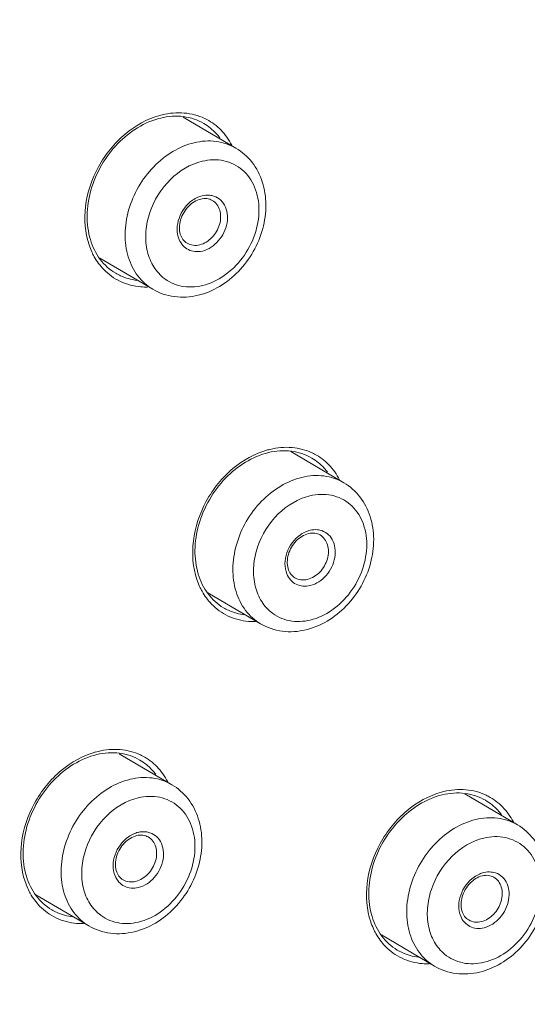
# Model space of a CAD drawing. Units: millimetres. Extents: x 991 to 1495, y -386 to 327.
# Drawn here: x 1283 to 1291, y 143 to 159 of the extents above; entities that cross this region are included whole.
import ezdxf

# ---------------------------------------------------------------- set-up
doc = ezdxf.new("R2010")
doc.units = ezdxf.units.MM
doc.header["$LTSCALE"] = 30.734
doc.layers.get('0').update_dxf_attribs({"linetype": 'CONTINUOUS'})
doc.layers.add('细线', color=7, linetype='CONTINUOUS', lineweight=13)

msp = doc.modelspace()

# ---------------------------------------------------------------- linework, layer by layer
at = {"color": 7, "linetype": 'Continuous'}
msp.add_open_spline([(1267.988, 129.574), (1266.804, 130.272), (1264.553, 131.919), (1261.699, 135.034), (1259.423, 138.716), (1257.778, 142.871), (1256.797, 147.395), (1256.501, 152.18), (1256.892, 157.111), (1258.323, 163.768), (1261.726, 171.774), (1266.947, 178.739), (1271.994, 183.337), (1276.075, 186.171), (1280.376, 188.343), (1283.381, 189.332), (1284.883, 189.692)], degree=3, knots=[0, 0, 0, 0, 0.053764, 0.108298, 0.164275, 0.222183, 0.28229, 0.344636, 0.409053, 0.475195, 0.610378, 0.745757, 0.81213, 0.876847, 0.939535, 1, 1, 1, 1], dxfattribs=at)
at = {"layer": '细线'}
for p, q in [((1286.295, 157.192), (1285.446, 157.692)), ((1284.956, 154.917), (1284.105, 155.418)), ((1288.032, 151.799), (1287.182, 152.299)), ((1286.693, 149.524), (1285.841, 150.025)), ((1285.264, 146.931), (1284.415, 147.431)), ((1290.832, 146.283), (1289.982, 146.783)), ((1283.925, 144.656), (1283.074, 145.157)), ((1289.492, 144.008), (1288.641, 144.509))]:
    msp.add_line(p, q, dxfattribs=at)
for centre, radius, start, end in [((1285.397, 156.523), 1.24, 103.5007, 105.3655), ((1285.402, 156.849), 0.909, 62.2177, 64.726), ((1285.849, 156.022), 0.413, 103.5482, 109.4171), ((1285.02, 155.998), 1.15, 198.6471, 204.618), ((1284.849, 155.998), 1.046, 265.2046, 271.2822), ((1287.134, 151.13), 1.24, 103.5007, 105.3655), ((1287.138, 151.456), 0.909, 62.2177, 64.726), ((1287.586, 150.63), 0.413, 103.5482, 109.4171), ((1286.756, 150.606), 1.15, 198.6471, 204.618), ((1286.585, 150.606), 1.046, 265.2046, 271.2822), ((1284.366, 146.262), 1.24, 103.5007, 105.3655), ((1284.37, 146.589), 0.909, 62.2177, 64.726), ((1289.934, 145.614), 1.24, 103.5007, 105.3655), ((1289.938, 145.94), 0.909, 62.2177, 64.726), ((1284.818, 145.762), 0.413, 103.5482, 109.4171), ((1290.386, 145.113), 0.413, 103.5482, 109.4171), ((1283.989, 145.738), 1.15, 198.6471, 204.618), ((1283.818, 145.738), 1.046, 265.2046, 271.2822), ((1289.556, 145.089), 1.15, 198.6471, 204.618), ((1289.385, 145.09), 1.046, 265.2046, 271.2822)]:
    msp.add_arc(centre, radius, start, end, dxfattribs=at)
for points, knots in [([(1272.355, 127.003), (1271.175, 127.698), (1268.931, 129.341), (1266.087, 132.447), (1263.817, 136.123), (1262.177, 140.272), (1261.199, 144.794), (1260.905, 149.577), (1261.298, 154.51), (1262.733, 161.171), (1266.141, 169.183), (1271.367, 176.154), (1276.419, 180.755), (1280.501, 183.59), (1284.8, 185.762), (1287.804, 186.75), (1289.305, 187.111)], [0, 0, 0, 0, 0.053595, 0.107983, 0.163847, 0.221685, 0.281765, 0.344122, 0.40858, 0.474785, 0.610132, 0.745674, 0.812109, 0.876866, 0.939563, 1, 1, 1, 1]), ([(1301.459, 186.553), (1302.877, 186.163), (1305.634, 185.084), (1309.332, 182.606), (1312.457, 179.358), (1314.916, 175.441), (1316.644, 170.976), (1317.432, 166.944), (1317.677, 163.58), (1317.658, 160.079), (1317.125, 155.622), (1315.715, 150.329), (1312.86, 143.487), (1308.669, 137.262), (1303.428, 132.118), (1299.121, 128.941), (1294.541, 126.521), (1291.322, 125.436), (1289.712, 125.05)], [0, 0, 0, 0, 0.054326, 0.108428, 0.163255, 0.219642, 0.278186, 0.339197, 0.370666, 0.402732, 0.468438, 0.535893, 0.604471, 0.741776, 0.809329, 0.875171, 0.938817, 1, 1, 1, 1]), ([(1289.591, 124.787), (1291.094, 125.148), (1294.1, 126.137), (1298.401, 128.308), (1302.481, 131.143), (1307.527, 135.738), (1312.744, 142.7), (1316.143, 150.702), (1317.572, 157.356), (1317.961, 162.286), (1317.663, 167.071), (1316.681, 171.597), (1315.032, 175.756), (1312.752, 179.443), (1309.892, 182.562), (1307.636, 184.214), (1306.449, 184.912)], [0, 0, 0, 0, 0.060484, 0.123166, 0.187857, 0.254188, 0.38946, 0.524534, 0.590634, 0.655023, 0.717363, 0.777488, 0.835443, 0.891494, 0.946125, 1, 1, 1, 1]), ([(1285.79, 157.671), (1285.688, 157.719), (1285.458, 157.778), (1285.223, 157.756), (1285.108, 157.729)], [0, 0, 0, 0, 0.486489, 1, 1, 1, 1]), ([(1285.069, 157.719), (1284.865, 157.663), (1284.572, 157.497), (1284.264, 157.182), (1284.011, 156.804), (1283.832, 156.274), (1283.863, 155.827), (1283.93, 155.63)], [0, 0, 0, 0, 0.242481, 0.372035, 0.503824, 0.762134, 1, 1, 1, 1]), ([(1285.084, 157.676), (1284.823, 157.614), (1284.452, 157.375), (1284.117, 156.926), (1283.945, 156.527), (1283.88, 156.113), (1283.929, 155.722), (1284.087, 155.391), (1284.263, 155.232), (1284.359, 155.175)], [0, 0, 0, 0, 0.253093, 0.390636, 0.52799, 0.659862, 0.782396, 0.894659, 1, 1, 1, 1]), ([(1285.78, 157.588), (1285.68, 157.647), (1285.447, 157.724), (1285.203, 157.705), (1285.084, 157.676)], [0, 0, 0, 0, 0.483181, 1, 1, 1, 1]), ([(1286.228, 157.239), (1286.183, 157.327), (1286.069, 157.489), (1285.91, 157.608), (1285.825, 157.653)], [0, 0, 0, 0, 0.507616, 1, 1, 1, 1]), ([(1286.035, 157.359), (1286.018, 157.382), (1285.944, 157.471), (1285.853, 157.545), (1285.779, 157.588)], [0, 0, 0, 0, 0.253779, 1, 1, 1, 1]), ([(1284.956, 154.917), (1284.863, 154.971), (1284.694, 155.125), (1284.54, 155.44), (1284.493, 155.81), (1284.553, 156.199), (1284.712, 156.574), (1284.956, 156.9), (1285.264, 157.148), (1285.502, 157.249), (1285.622, 157.278)], [0, 0, 0, 0, 0.10771, 0.221223, 0.343579, 0.474244, 0.609892, 0.745741, 0.876929, 1, 1, 1, 1]), ([(1285.622, 157.278), (1285.737, 157.306), (1285.973, 157.324), (1286.199, 157.248), (1286.295, 157.191)], [0, 0, 0, 0, 0.514051, 1, 1, 1, 1]), ([(1286.295, 157.192), (1286.395, 157.133), (1286.576, 156.972), (1286.741, 156.647), (1286.796, 156.273), (1286.742, 155.886), (1286.589, 155.517), (1286.35, 155.195), (1286.045, 154.949), (1285.806, 154.848), (1285.685, 154.819)], [0, 0, 0, 0, 0.114745, 0.232457, 0.355293, 0.483588, 0.615463, 0.747566, 0.876453, 1, 1, 1, 1]), ([(1285.12, 155.108), (1285.055, 155.162), (1284.94, 155.301), (1284.847, 155.562), (1284.833, 155.857), (1284.919, 156.261), (1285.195, 156.71), (1285.561, 156.934), (1285.751, 156.98)], [0, 0, 0, 0, 0.108907, 0.224708, 0.349092, 0.480775, 0.749592, 1, 1, 1, 1]), ([(1285.751, 156.98), (1285.864, 157.007), (1286.1, 157.017), (1286.419, 156.861), (1286.625, 156.563), (1286.69, 156.186), (1286.617, 155.785), (1286.42, 155.415), (1286.128, 155.125), (1285.882, 155.007), (1285.757, 154.977)], [0, 0, 0, 0, 0.11582, 0.225366, 0.338438, 0.462123, 0.596536, 0.736075, 0.872775, 1, 1, 1, 1]), ([(1285.597, 156.352), (1285.497, 156.282), (1285.347, 156.082), (1285.336, 155.825), (1285.379, 155.72)], [0, 0, 0, 0, 0.517817, 1, 1, 1, 1]), ([(1285.508, 155.659), (1285.483, 155.674), (1285.436, 155.717), (1285.393, 155.808), (1285.381, 155.919), (1285.407, 156.079), (1285.511, 156.26), (1285.654, 156.353), (1285.729, 156.371)], [0, 0, 0, 0, 0.098, 0.206407, 0.32876, 0.46336, 0.744304, 1, 1, 1, 1]), ([(1285.712, 156.411), (1285.702, 156.408), (1285.662, 156.392), (1285.624, 156.371), (1285.597, 156.352)], [0, 0, 0, 0, 0.24375, 1, 1, 1, 1]), ([(1285.713, 155.633), (1285.787, 155.651), (1285.928, 155.741), (1286.03, 155.919), (1286.055, 156.078), (1286.04, 156.19), (1285.994, 156.285), (1285.942, 156.332), (1285.914, 156.348)], [0, 0, 0, 0, 0.252956, 0.523616, 0.654886, 0.777802, 0.89183, 1, 1, 1, 1]), ([(1285.729, 156.371), (1285.761, 156.379), (1285.826, 156.384), (1285.888, 156.364), (1285.914, 156.348)], [0, 0, 0, 0, 0.525449, 1, 1, 1, 1]), ([(1285.91, 156.426), (1285.897, 156.429), (1285.845, 156.437), (1285.791, 156.433), (1285.753, 156.423)], [0, 0, 0, 0, 0.24364, 1, 1, 1, 1]), ([(1285.756, 155.533), (1285.854, 155.557), (1285.993, 155.652), (1286.108, 155.828), (1286.159, 155.982), (1286.164, 156.136), (1286.121, 156.274), (1286.033, 156.38), (1285.952, 156.417), (1285.91, 156.426)], [0, 0, 0, 0, 0.256827, 0.395257, 0.53181, 0.661035, 0.780233, 0.891144, 1, 1, 1, 1]), ([(1285.379, 155.72), (1285.394, 155.684), (1285.434, 155.618), (1285.526, 155.548), (1285.639, 155.517), (1285.717, 155.524), (1285.756, 155.533)], [0, 0, 0, 0, 0.252795, 0.495535, 0.741098, 1, 1, 1, 1]), ([(1285.508, 155.659), (1285.538, 155.642), (1285.606, 155.619), (1285.678, 155.624), (1285.713, 155.633)], [0, 0, 0, 0, 0.486258, 1, 1, 1, 1]), ([(1283.974, 155.519), (1283.986, 155.492), (1284.038, 155.391), (1284.106, 155.297), (1284.165, 155.236)], [0, 0, 0, 0, 0.255749, 1, 1, 1, 1]), ([(1284.165, 155.236), (1284.242, 155.156), (1284.428, 155.022), (1284.649, 154.965), (1284.761, 154.956)], [0, 0, 0, 0, 0.496824, 1, 1, 1, 1]), ([(1284.359, 155.175), (1284.385, 155.16), (1284.492, 155.104), (1284.61, 155.072), (1284.7, 155.06)], [0, 0, 0, 0, 0.248116, 1, 1, 1, 1]), ([(1285.757, 154.977), (1285.646, 154.95), (1285.415, 154.939), (1285.204, 155.039), (1285.12, 155.108)], [0, 0, 0, 0, 0.51401, 1, 1, 1, 1]), ([(1285.685, 154.819), (1285.562, 154.79), (1285.306, 154.772), (1285.062, 154.854), (1284.956, 154.917)], [0, 0, 0, 0, 0.507204, 1, 1, 1, 1]), ([(1287.526, 152.278), (1287.424, 152.326), (1287.195, 152.386), (1286.96, 152.364), (1286.844, 152.336)], [0, 0, 0, 0, 0.486489, 1, 1, 1, 1]), ([(1286.805, 152.326), (1286.602, 152.27), (1286.308, 152.105), (1286.001, 151.79), (1285.748, 151.412), (1285.569, 150.882), (1285.6, 150.434), (1285.666, 150.238)], [0, 0, 0, 0, 0.242481, 0.372035, 0.503824, 0.762134, 1, 1, 1, 1]), ([(1286.82, 152.284), (1286.56, 152.221), (1286.188, 151.983), (1285.853, 151.534), (1285.682, 151.134), (1285.617, 150.72), (1285.665, 150.33), (1285.824, 149.999), (1285.999, 149.839), (1286.095, 149.783)], [0, 0, 0, 0, 0.253093, 0.390636, 0.52799, 0.659862, 0.782396, 0.894659, 1, 1, 1, 1]), ([(1287.516, 152.196), (1287.417, 152.254), (1287.183, 152.331), (1286.94, 152.312), (1286.82, 152.284)], [0, 0, 0, 0, 0.483181, 1, 1, 1, 1]), ([(1287.965, 151.846), (1287.919, 151.934), (1287.805, 152.096), (1287.647, 152.216), (1287.562, 152.26)], [0, 0, 0, 0, 0.507616, 1, 1, 1, 1]), ([(1287.772, 151.967), (1287.754, 151.99), (1287.681, 152.078), (1287.59, 152.152), (1287.516, 152.196)], [0, 0, 0, 0, 0.253779, 1, 1, 1, 1]), ([(1286.693, 149.524), (1286.6, 149.579), (1286.43, 149.732), (1286.277, 150.048), (1286.229, 150.418), (1286.289, 150.807), (1286.448, 151.181), (1286.693, 151.507), (1287, 151.755), (1287.239, 151.857), (1287.358, 151.885)], [0, 0, 0, 0, 0.10771, 0.221223, 0.343579, 0.474244, 0.609892, 0.745741, 0.876929, 1, 1, 1, 1]), ([(1287.358, 151.885), (1287.474, 151.913), (1287.709, 151.931), (1287.935, 151.856), (1288.032, 151.799)], [0, 0, 0, 0, 0.514051, 1, 1, 1, 1]), ([(1288.032, 151.799), (1288.132, 151.74), (1288.312, 151.58), (1288.478, 151.254), (1288.533, 150.88), (1288.479, 150.493), (1288.326, 150.124), (1288.087, 149.803), (1287.781, 149.557), (1287.543, 149.456), (1287.421, 149.427)], [0, 0, 0, 0, 0.114745, 0.232457, 0.355293, 0.483588, 0.615463, 0.747566, 0.876453, 1, 1, 1, 1]), ([(1286.858, 149.715), (1286.792, 149.769), (1286.677, 149.908), (1286.584, 150.169), (1286.569, 150.464), (1286.655, 150.869), (1286.932, 151.317), (1287.297, 151.542), (1287.488, 151.587)], [0, 0, 0, 0, 0.108903, 0.224692, 0.349067, 0.480747, 0.749554, 1, 1, 1, 1]), ([(1287.488, 151.587), (1287.601, 151.614), (1287.837, 151.625), (1288.156, 151.469), (1288.361, 151.171), (1288.426, 150.793), (1288.353, 150.393), (1288.157, 150.022), (1287.864, 149.732), (1287.618, 149.614), (1287.494, 149.585)], [0, 0, 0, 0, 0.11582, 0.225366, 0.338438, 0.462123, 0.596536, 0.736075, 0.872775, 1, 1, 1, 1]), ([(1287.333, 150.959), (1287.234, 150.89), (1287.084, 150.689), (1287.073, 150.432), (1287.116, 150.327)], [0, 0, 0, 0, 0.517817, 1, 1, 1, 1]), ([(1287.245, 150.266), (1287.22, 150.281), (1287.173, 150.325), (1287.13, 150.416), (1287.117, 150.526), (1287.143, 150.687), (1287.247, 150.868), (1287.391, 150.96), (1287.465, 150.978)], [0, 0, 0, 0, 0.098, 0.206407, 0.32876, 0.46336, 0.744304, 1, 1, 1, 1]), ([(1287.449, 151.019), (1287.439, 151.015), (1287.398, 151), (1287.36, 150.978), (1287.333, 150.959)], [0, 0, 0, 0, 0.24375, 1, 1, 1, 1]), ([(1287.449, 150.24), (1287.523, 150.258), (1287.665, 150.348), (1287.767, 150.527), (1287.791, 150.685), (1287.777, 150.797), (1287.73, 150.893), (1287.679, 150.939), (1287.651, 150.956)], [0, 0, 0, 0, 0.252956, 0.523616, 0.654886, 0.777802, 0.89183, 1, 1, 1, 1]), ([(1287.465, 150.978), (1287.498, 150.986), (1287.563, 150.992), (1287.625, 150.971), (1287.651, 150.956)], [0, 0, 0, 0, 0.525449, 1, 1, 1, 1]), ([(1287.646, 151.034), (1287.634, 151.037), (1287.582, 151.045), (1287.528, 151.04), (1287.489, 151.031)], [0, 0, 0, 0, 0.24364, 1, 1, 1, 1]), ([(1287.492, 150.141), (1287.591, 150.164), (1287.73, 150.26), (1287.845, 150.436), (1287.895, 150.589), (1287.9, 150.743), (1287.858, 150.882), (1287.77, 150.987), (1287.688, 151.025), (1287.646, 151.034)], [0, 0, 0, 0, 0.256827, 0.395257, 0.53181, 0.661035, 0.780233, 0.891144, 1, 1, 1, 1]), ([(1287.116, 150.327), (1287.131, 150.292), (1287.171, 150.226), (1287.263, 150.155), (1287.375, 150.125), (1287.454, 150.132), (1287.492, 150.141)], [0, 0, 0, 0, 0.252795, 0.495535, 0.741098, 1, 1, 1, 1]), ([(1287.245, 150.266), (1287.274, 150.249), (1287.343, 150.226), (1287.414, 150.232), (1287.449, 150.24)], [0, 0, 0, 0, 0.486258, 1, 1, 1, 1]), ([(1285.711, 150.126), (1285.723, 150.1), (1285.774, 149.998), (1285.843, 149.904), (1285.902, 149.843)], [0, 0, 0, 0, 0.255749, 1, 1, 1, 1]), ([(1285.902, 149.843), (1285.979, 149.763), (1286.164, 149.629), (1286.386, 149.573), (1286.498, 149.563)], [0, 0, 0, 0, 0.496824, 1, 1, 1, 1]), ([(1286.095, 149.783), (1286.121, 149.768), (1286.228, 149.712), (1286.347, 149.679), (1286.437, 149.668)], [0, 0, 0, 0, 0.248116, 1, 1, 1, 1]), ([(1287.494, 149.585), (1287.383, 149.558), (1287.152, 149.547), (1286.941, 149.646), (1286.858, 149.715)], [0, 0, 0, 0, 0.514012, 1, 1, 1, 1]), ([(1287.421, 149.427), (1287.298, 149.397), (1287.043, 149.379), (1286.799, 149.462), (1286.693, 149.524)], [0, 0, 0, 0, 0.507204, 1, 1, 1, 1]), ([(1284.038, 147.458), (1283.834, 147.402), (1283.541, 147.237), (1283.233, 146.922), (1282.98, 146.544), (1282.801, 146.014), (1282.832, 145.566), (1282.899, 145.37)], [0, 0, 0, 0, 0.242481, 0.372035, 0.503824, 0.762134, 1, 1, 1, 1]), ([(1284.748, 147.328), (1284.649, 147.386), (1284.416, 147.464), (1284.172, 147.444), (1284.053, 147.416)], [0, 0, 0, 0, 0.483181, 1, 1, 1, 1]), ([(1284.758, 147.41), (1284.657, 147.458), (1284.427, 147.518), (1284.192, 147.496), (1284.077, 147.468)], [0, 0, 0, 0, 0.486489, 1, 1, 1, 1]), ([(1284.053, 147.416), (1283.792, 147.353), (1283.421, 147.115), (1283.086, 146.666), (1282.914, 146.266), (1282.849, 145.852), (1282.897, 145.462), (1283.056, 145.131), (1283.232, 144.971), (1283.328, 144.915)], [0, 0, 0, 0, 0.253093, 0.390636, 0.52799, 0.659862, 0.782396, 0.894659, 1, 1, 1, 1]), ([(1285.004, 147.099), (1284.987, 147.122), (1284.913, 147.21), (1284.822, 147.284), (1284.748, 147.328)], [0, 0, 0, 0, 0.253779, 1, 1, 1, 1]), ([(1285.197, 146.978), (1285.152, 147.066), (1285.038, 147.228), (1284.879, 147.348), (1284.794, 147.393)], [0, 0, 0, 0, 0.507616, 1, 1, 1, 1]), ([(1283.925, 144.656), (1283.832, 144.711), (1283.663, 144.864), (1283.509, 145.18), (1283.462, 145.55), (1283.522, 145.939), (1283.681, 146.313), (1283.925, 146.639), (1284.232, 146.887), (1284.471, 146.989), (1284.591, 147.018)], [0, 0, 0, 0, 0.10771, 0.221223, 0.343579, 0.474244, 0.609892, 0.745741, 0.876929, 1, 1, 1, 1]), ([(1284.591, 147.018), (1284.706, 147.045), (1284.942, 147.063), (1285.168, 146.988), (1285.264, 146.931)], [0, 0, 0, 0, 0.514051, 1, 1, 1, 1]), ([(1285.264, 146.931), (1285.364, 146.872), (1285.544, 146.712), (1285.71, 146.386), (1285.765, 146.013), (1285.711, 145.625), (1285.558, 145.256), (1285.319, 144.935), (1285.014, 144.689), (1284.775, 144.588), (1284.654, 144.559)], [0, 0, 0, 0, 0.114745, 0.232457, 0.355293, 0.483588, 0.615463, 0.747566, 0.876453, 1, 1, 1, 1]), ([(1289.605, 146.81), (1289.401, 146.754), (1289.108, 146.588), (1288.801, 146.273), (1288.547, 145.895), (1288.369, 145.365), (1288.4, 144.918), (1288.466, 144.721)], [0, 0, 0, 0, 0.242481, 0.372035, 0.503824, 0.762134, 1, 1, 1, 1]), ([(1290.316, 146.679), (1290.217, 146.738), (1289.983, 146.815), (1289.74, 146.796), (1289.62, 146.767)], [0, 0, 0, 0, 0.483181, 1, 1, 1, 1]), ([(1290.326, 146.762), (1290.224, 146.81), (1289.994, 146.869), (1289.76, 146.848), (1289.644, 146.82)], [0, 0, 0, 0, 0.486489, 1, 1, 1, 1]), ([(1284.09, 144.847), (1284.024, 144.901), (1283.909, 145.04), (1283.816, 145.301), (1283.802, 145.596), (1283.888, 146.001), (1284.164, 146.449), (1284.53, 146.674), (1284.72, 146.719)], [0, 0, 0, 0, 0.108903, 0.224692, 0.349067, 0.480747, 0.749554, 1, 1, 1, 1]), ([(1284.72, 146.719), (1284.833, 146.747), (1285.069, 146.757), (1285.388, 146.601), (1285.594, 146.303), (1285.659, 145.926), (1285.586, 145.525), (1285.389, 145.155), (1285.097, 144.864), (1284.851, 144.747), (1284.726, 144.717)], [0, 0, 0, 0, 0.11582, 0.225366, 0.338438, 0.462123, 0.596536, 0.736075, 0.872775, 1, 1, 1, 1]), ([(1289.62, 146.767), (1289.36, 146.705), (1288.988, 146.466), (1288.653, 146.017), (1288.481, 145.618), (1288.417, 145.204), (1288.465, 144.813), (1288.624, 144.482), (1288.799, 144.323), (1288.895, 144.266)], [0, 0, 0, 0, 0.253093, 0.390636, 0.52799, 0.659862, 0.782396, 0.894659, 1, 1, 1, 1]), ([(1290.572, 146.45), (1290.554, 146.474), (1290.48, 146.562), (1290.39, 146.636), (1290.316, 146.679)], [0, 0, 0, 0, 0.253779, 1, 1, 1, 1]), ([(1290.765, 146.33), (1290.719, 146.418), (1290.605, 146.58), (1290.446, 146.699), (1290.361, 146.744)], [0, 0, 0, 0, 0.507616, 1, 1, 1, 1]), ([(1289.492, 144.008), (1289.399, 144.062), (1289.23, 144.216), (1289.076, 144.531), (1289.029, 144.901), (1289.089, 145.29), (1289.248, 145.665), (1289.493, 145.991), (1289.8, 146.239), (1290.038, 146.34), (1290.158, 146.369)], [0, 0, 0, 0, 0.10771, 0.221223, 0.343579, 0.474244, 0.609892, 0.745741, 0.876929, 1, 1, 1, 1]), ([(1290.158, 146.369), (1290.274, 146.397), (1290.509, 146.415), (1290.735, 146.34), (1290.832, 146.283)], [0, 0, 0, 0, 0.514051, 1, 1, 1, 1]), ([(1284.879, 146.166), (1284.866, 146.169), (1284.814, 146.177), (1284.76, 146.172), (1284.722, 146.163)], [0, 0, 0, 0, 0.24364, 1, 1, 1, 1]), ([(1284.724, 145.273), (1284.823, 145.297), (1284.962, 145.392), (1285.077, 145.568), (1285.128, 145.721), (1285.133, 145.875), (1285.09, 146.014), (1285.002, 146.12), (1284.921, 146.157), (1284.879, 146.166)], [0, 0, 0, 0, 0.256827, 0.395257, 0.53181, 0.661035, 0.780233, 0.891144, 1, 1, 1, 1]), ([(1290.832, 146.283), (1290.931, 146.224), (1291.112, 146.064), (1291.278, 145.738), (1291.333, 145.364), (1291.279, 144.977), (1291.125, 144.608), (1290.886, 144.286), (1290.581, 144.04), (1290.342, 143.94), (1290.221, 143.91)], [0, 0, 0, 0, 0.114745, 0.232457, 0.355293, 0.483588, 0.615463, 0.747566, 0.876453, 1, 1, 1, 1]), ([(1284.566, 146.091), (1284.466, 146.022), (1284.316, 145.821), (1284.305, 145.564), (1284.348, 145.46)], [0, 0, 0, 0, 0.517817, 1, 1, 1, 1]), ([(1284.477, 145.399), (1284.452, 145.413), (1284.405, 145.457), (1284.362, 145.548), (1284.35, 145.658), (1284.376, 145.819), (1284.48, 146), (1284.623, 146.093), (1284.698, 146.11)], [0, 0, 0, 0, 0.098, 0.206407, 0.32876, 0.46336, 0.744304, 1, 1, 1, 1]), ([(1284.681, 146.151), (1284.671, 146.148), (1284.631, 146.132), (1284.593, 146.11), (1284.566, 146.091)], [0, 0, 0, 0, 0.24375, 1, 1, 1, 1]), ([(1284.681, 145.372), (1284.756, 145.39), (1284.897, 145.48), (1284.999, 145.659), (1285.024, 145.817), (1285.009, 145.929), (1284.963, 146.025), (1284.911, 146.071), (1284.883, 146.088)], [0, 0, 0, 0, 0.252956, 0.523616, 0.654886, 0.777802, 0.89183, 1, 1, 1, 1]), ([(1284.698, 146.11), (1284.73, 146.118), (1284.795, 146.124), (1284.857, 146.103), (1284.883, 146.088)], [0, 0, 0, 0, 0.525449, 1, 1, 1, 1]), ([(1289.657, 144.198), (1289.592, 144.253), (1289.477, 144.392), (1289.383, 144.653), (1289.369, 144.947), (1289.455, 145.352), (1289.732, 145.801), (1290.097, 146.025), (1290.287, 146.071)], [0, 0, 0, 0, 0.108903, 0.224692, 0.349067, 0.480747, 0.749554, 1, 1, 1, 1]), ([(1290.287, 146.071), (1290.401, 146.098), (1290.636, 146.108), (1290.956, 145.952), (1291.161, 145.654), (1291.226, 145.277), (1291.153, 144.877), (1290.956, 144.506), (1290.664, 144.216), (1290.418, 144.098), (1290.294, 144.068)], [0, 0, 0, 0, 0.11582, 0.225366, 0.338438, 0.462123, 0.596536, 0.736075, 0.872775, 1, 1, 1, 1]), ([(1284.348, 145.46), (1284.363, 145.424), (1284.403, 145.358), (1284.495, 145.288), (1284.608, 145.257), (1284.686, 145.264), (1284.724, 145.273)], [0, 0, 0, 0, 0.252795, 0.495535, 0.741098, 1, 1, 1, 1]), ([(1284.477, 145.399), (1284.507, 145.381), (1284.575, 145.359), (1284.647, 145.364), (1284.681, 145.372)], [0, 0, 0, 0, 0.486258, 1, 1, 1, 1]), ([(1290.133, 145.443), (1290.034, 145.373), (1289.884, 145.173), (1289.873, 144.916), (1289.916, 144.811)], [0, 0, 0, 0, 0.517817, 1, 1, 1, 1]), ([(1290.045, 144.75), (1290.019, 144.765), (1289.972, 144.808), (1289.93, 144.899), (1289.917, 145.01), (1289.943, 145.17), (1290.047, 145.351), (1290.19, 145.444), (1290.265, 145.462)], [0, 0, 0, 0, 0.098, 0.206407, 0.32876, 0.46336, 0.744304, 1, 1, 1, 1]), ([(1290.249, 145.503), (1290.239, 145.499), (1290.198, 145.483), (1290.16, 145.462), (1290.133, 145.443)], [0, 0, 0, 0, 0.24375, 1, 1, 1, 1]), ([(1290.249, 144.724), (1290.323, 144.742), (1290.465, 144.832), (1290.567, 145.01), (1290.591, 145.169), (1290.577, 145.281), (1290.53, 145.376), (1290.479, 145.423), (1290.451, 145.439)], [0, 0, 0, 0, 0.252956, 0.523616, 0.654886, 0.777802, 0.89183, 1, 1, 1, 1]), ([(1290.265, 145.462), (1290.297, 145.47), (1290.362, 145.475), (1290.425, 145.455), (1290.451, 145.439)], [0, 0, 0, 0, 0.525449, 1, 1, 1, 1]), ([(1290.446, 145.518), (1290.433, 145.52), (1290.381, 145.528), (1290.328, 145.524), (1290.289, 145.515)], [0, 0, 0, 0, 0.24364, 1, 1, 1, 1]), ([(1290.292, 144.624), (1290.39, 144.648), (1290.529, 144.743), (1290.645, 144.92), (1290.695, 145.073), (1290.7, 145.227), (1290.658, 145.365), (1290.57, 145.471), (1290.488, 145.508), (1290.446, 145.518)], [0, 0, 0, 0, 0.256827, 0.395257, 0.53181, 0.661035, 0.780233, 0.891144, 1, 1, 1, 1]), ([(1282.943, 145.259), (1282.955, 145.232), (1283.007, 145.13), (1283.075, 145.037), (1283.134, 144.975)], [0, 0, 0, 0, 0.255749, 1, 1, 1, 1]), ([(1283.134, 144.975), (1283.211, 144.896), (1283.397, 144.762), (1283.618, 144.705), (1283.73, 144.695)], [0, 0, 0, 0, 0.496824, 1, 1, 1, 1]), ([(1283.328, 144.915), (1283.354, 144.9), (1283.461, 144.844), (1283.579, 144.811), (1283.669, 144.8)], [0, 0, 0, 0, 0.248116, 1, 1, 1, 1]), ([(1284.726, 144.717), (1284.615, 144.69), (1284.384, 144.679), (1284.174, 144.778), (1284.09, 144.847)], [0, 0, 0, 0, 0.514012, 1, 1, 1, 1]), ([(1289.916, 144.811), (1289.93, 144.775), (1289.971, 144.709), (1290.063, 144.639), (1290.175, 144.608), (1290.253, 144.615), (1290.292, 144.624)], [0, 0, 0, 0, 0.252795, 0.495535, 0.741098, 1, 1, 1, 1]), ([(1290.045, 144.75), (1290.074, 144.733), (1290.142, 144.71), (1290.214, 144.715), (1290.249, 144.724)], [0, 0, 0, 0, 0.486258, 1, 1, 1, 1]), ([(1284.654, 144.559), (1284.531, 144.529), (1284.275, 144.511), (1284.031, 144.594), (1283.925, 144.656)], [0, 0, 0, 0, 0.507204, 1, 1, 1, 1]), ([(1288.51, 144.61), (1288.522, 144.584), (1288.574, 144.482), (1288.643, 144.388), (1288.702, 144.327)], [0, 0, 0, 0, 0.255749, 1, 1, 1, 1]), ([(1288.702, 144.327), (1288.779, 144.247), (1288.964, 144.113), (1289.186, 144.056), (1289.297, 144.047)], [0, 0, 0, 0, 0.496824, 1, 1, 1, 1]), ([(1288.895, 144.266), (1288.921, 144.251), (1289.028, 144.195), (1289.147, 144.163), (1289.236, 144.151)], [0, 0, 0, 0, 0.248116, 1, 1, 1, 1]), ([(1290.294, 144.068), (1290.182, 144.041), (1289.952, 144.03), (1289.741, 144.13), (1289.657, 144.198)], [0, 0, 0, 0, 0.514012, 1, 1, 1, 1]), ([(1290.221, 143.91), (1290.098, 143.881), (1289.843, 143.863), (1289.598, 143.945), (1289.492, 144.008)], [0, 0, 0, 0, 0.507204, 1, 1, 1, 1])]:
    msp.add_open_spline(points, degree=3, knots=knots, dxfattribs=at)

doc.saveas('drawing.dxf')
